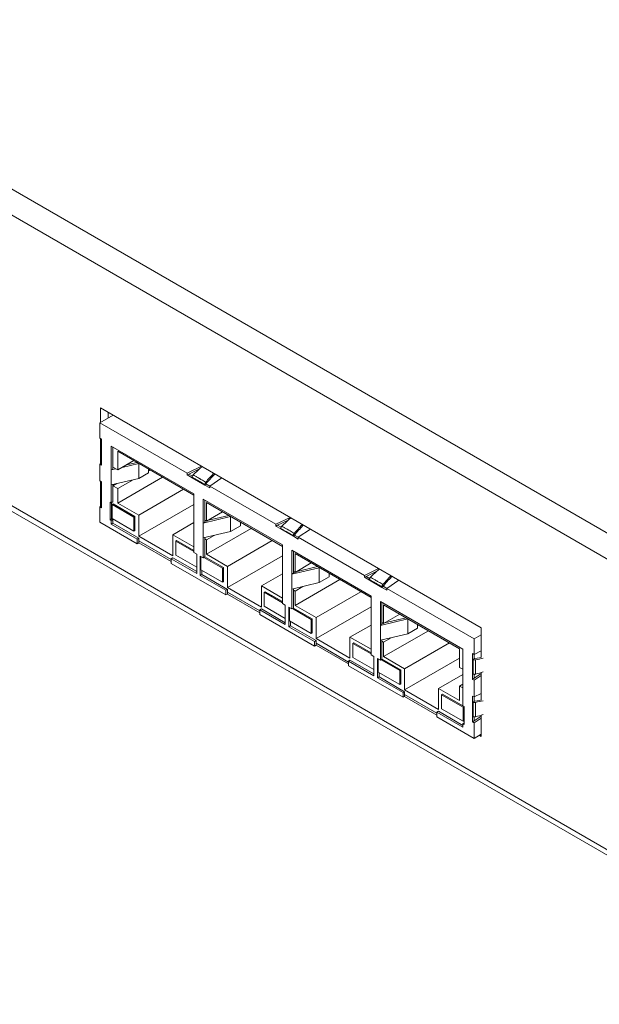
# Model space of a CAD drawing. Units: inches. Extents: x -12.5 to 57.2, y 0.1 to 23.7.
# Drawn here: x 45.3 to 47.8, y 13.3 to 17.6 of the extents above; entities that cross this region are included whole.
import ezdxf

# ---------------------------------------------------------------- set-up
doc = ezdxf.new("R2010")
doc.units = ezdxf.units.IN
doc.header["$MEASUREMENT"] = 0
doc.layers.add('ISO', color=70, linetype='Continuous')

# ---------------------------------------------------------------- blocks, each defined once
blk = doc.blocks.new('A$C3A763245')
at = {"color": 0, "linetype": 'Continuous', "lineweight": 0, "extrusion": (1.66533e-16, 0.816497, 0.57735)}
for p, q in [((-1.8923, 2.5137), (-13.8714, 9.4298)), ((-13.9704, 9.3727), (-1.9434, 2.4289)), ((-1.9434, 1.1584), (-13.9704, 8.1022)), ((-13.9414, 8.0618), (-1.9434, 1.1347)), ((-7.5262, 4.9683), (-7.4689, 5.0013)), ((-5.859, 4.0718), (-7.5242, 5.0333)), ((-7.5242, 5.0333), (-7.5242, 4.9694)), ((-7.4902, 4.989), (-7.4902, 5.0137)), ((-7.5262, 4.9005), (-7.5262, 4.9683)), ((-7.1447, 4.748), (-7.5262, 4.9683)), ((-7.5262, 4.9005), (-7.5191, 4.8964)), ((-7.5244, 4.8134), (-7.5244, 4.8768)), ((-7.5242, 4.8993), (-7.5242, 4.8778)), ((-7.5214, 4.8729), (-7.5191, 4.8715)), ((-7.5191, 4.8964), (-7.5191, 4.8715)), ((-7.5191, 4.8715), (-7.5191, 4.8078)), ((-7.4767, 4.8662), (-7.116, 4.658)), ((-7.4767, 4.7617), (-7.4767, 4.8662)), ((-7.4696, 4.7658), (-7.4696, 4.8621)), ((-7.4484, 4.8433), (-7.116, 4.6515)), ((-7.4484, 4.7617), (-7.4484, 4.8433)), ((-7.5262, 4.787), (-7.5191, 4.7918)), ((-7.5262, 4.7143), (-7.5262, 4.787)), ((-7.5191, 4.7829), (-7.5262, 4.787)), ((-7.5242, 4.8123), (-7.5242, 4.7883)), ((-7.5191, 4.8078), (-7.5214, 4.8092)), ((-7.5191, 4.8078), (-7.5191, 4.7829)), ((-7.4484, 4.7617), (-7.3777, 4.8025)), ((-7.4288, 4.773), (-7.3569, 4.79)), ((-7.4105, 4.7836), (-7.3639, 4.7946)), ((-7.3569, 4.79), (-7.3565, 4.7903)), ((-7.3569, 4.79), (-7.3569, 4.7247)), ((-7.1447, 4.748), (-7.0825, 4.7783)), ((-7.4767, 4.7617), (-7.4566, 4.7664)), ((-7.4767, 4.7617), (-7.4696, 4.7658)), ((-7.4767, 4.6964), (-7.4767, 4.7617)), ((-7.4696, 4.7739), (-7.4484, 4.7617)), ((-7.4696, 4.7658), (-7.4696, 4.7739)), ((-7.3569, 4.7247), (-7.314, 4.7494)), ((-7.314, 4.7658), (-7.314, 4.7494)), ((-7.307, 4.7617), (-7.314, 4.7576)), ((-7.1447, 4.7398), (-7.1447, 4.748)), ((-7.137, 4.7436), (-7.1447, 4.7398)), ((-7.1231, 4.7274), (-7.1447, 4.7398)), ((-7.0906, 4.7662), (-7.137, 4.7436)), ((-7.137, 4.7436), (-7.122, 4.7349)), ((-7.137, 4.7436), (-7.122, 4.7349)), ((-7.5262, 4.7143), (-7.5191, 4.7102)), ((-7.5242, 4.7132), (-7.5242, 4.6916)), ((-7.5191, 4.7102), (-7.5191, 4.6853)), ((-7.4767, 4.6964), (-7.3569, 4.7247)), ((-7.4767, 4.618), (-7.4767, 4.6964)), ((-7.4696, 4.6923), (-7.4527, 4.702)), ((-7.4696, 4.6923), (-7.4696, 4.698)), ((-7.4696, 4.6221), (-7.4696, 4.698)), ((-7.4484, 4.68), (-7.4696, 4.6923)), ((-7.4484, 4.6172), (-7.2525, 4.7302)), ((-7.3809, 4.719), (-7.4484, 4.68)), ((-7.1231, 4.7274), (-7.1231, 4.7301)), ((-7.068, 4.6955), (-7.1231, 4.7274)), ((-7.068, 4.6983), (-7.068, 4.6955)), ((-7.0464, 4.6831), (-7.068, 4.6955)), ((-7.0632, 4.701), (-7.0464, 4.6913)), ((-7.0632, 4.701), (-7.0464, 4.6913)), ((-6.9938, 4.7271), (-7.0464, 4.6913)), ((-6.7572, 4.5243), (-7.0464, 4.6913)), ((-7.0464, 4.6913), (-7.0464, 4.6831)), ((-7.5244, 4.6272), (-7.5244, 4.6906)), ((-7.5214, 4.6867), (-7.5191, 4.6853)), ((-7.5191, 4.6853), (-7.5191, 4.6217)), ((-7.4484, 4.6172), (-7.4484, 4.68)), ((-7.1606, 4.6772), (-7.3565, 4.5641)), ((-7.116, 4.4016), (-7.116, 4.658)), ((-7.5262, 4.6008), (-7.5191, 4.6056)), ((-7.5242, 4.6261), (-7.5242, 4.6022)), ((-7.5191, 4.6217), (-7.5214, 4.623)), ((-7.5191, 4.6217), (-7.5191, 4.5968)), ((-7.4823, 4.6212), (-7.4767, 4.618)), ((-7.4823, 4.5437), (-7.4823, 4.6212)), ((-7.4696, 4.6221), (-7.4767, 4.618)), ((-7.4752, 4.5478), (-7.4752, 4.6188)), ((-7.4723, 4.6107), (-7.4682, 4.6131)), ((-7.4723, 4.6107), (-7.4723, 4.5495)), ((-7.3775, 4.556), (-7.4723, 4.6107)), ((-7.4682, 4.6131), (-7.3734, 4.5584)), ((-7.3565, 4.5641), (-7.4484, 4.6172)), ((-7.116, 4.6106), (-7.3565, 4.4718)), ((-7.075, 4.6343), (-6.7285, 4.4343)), ((-7.075, 4.6343), (-7.075, 4.3779)), ((-7.068, 4.5339), (-7.068, 4.6302)), ((-7.0609, 4.6196), (-6.7285, 4.4277)), ((-7.0609, 4.538), (-7.0609, 4.6196)), ((-7.5262, 4.5331), (-7.5262, 4.6008)), ((-7.5191, 4.5968), (-7.5262, 4.6008)), ((-7.3565, 4.4718), (-7.3565, 4.5641)), ((-7.0609, 4.538), (-6.9902, 4.5788)), ((-7.0568, 4.5403), (-6.9623, 4.5627)), ((-7.3635, 4.4392), (-7.5262, 4.5331)), ((-7.4752, 4.5478), (-7.4823, 4.5437)), ((-7.4767, 4.5404), (-7.4823, 4.5437)), ((-7.4696, 4.5445), (-7.4767, 4.5404)), ((-7.4767, 4.5249), (-7.4767, 4.5404)), ((-7.4696, 4.529), (-7.4767, 4.5249)), ((-7.4767, 4.5249), (-7.3635, 4.4596)), ((-7.4696, 4.5445), (-7.4752, 4.5478)), ((-7.4723, 4.5495), (-7.3775, 4.4948)), ((-7.4696, 4.529), (-7.4696, 4.5445)), ((-7.3565, 4.4637), (-7.4696, 4.529)), ((-7.3775, 4.556), (-7.3734, 4.5584)), ((-7.3775, 4.4948), (-7.3775, 4.556)), ((-7.3734, 4.5584), (-7.3734, 4.4971)), ((-7.116, 4.5314), (-7.208, 4.4784)), ((-7.0749, 4.5299), (-7.068, 4.5339)), ((-7.0748, 4.5298), (-7.0749, 4.5299)), ((-7.0749, 4.4646), (-7.0749, 4.5299)), ((-7.0748, 4.5298), (-6.9551, 4.5581)), ((-7.0748, 4.4645), (-7.0748, 4.5298)), ((-7.068, 4.542), (-7.0609, 4.538)), ((-7.068, 4.5377), (-7.0626, 4.539)), ((-6.9551, 4.5581), (-6.9547, 4.5583)), ((-6.9551, 4.5581), (-6.9551, 4.4928)), ((-6.9122, 4.5338), (-6.9122, 4.5176)), ((-6.7572, 4.5243), (-6.6951, 4.5546)), ((-6.7572, 4.5161), (-6.7572, 4.5243)), ((-6.7495, 4.5199), (-6.7572, 4.5161)), ((-6.7031, 4.5424), (-6.7495, 4.5199)), ((-6.7495, 4.5199), (-6.7345, 4.5112)), ((-6.7495, 4.5199), (-6.7345, 4.5112)), ((-7.3775, 4.4948), (-7.3734, 4.4971)), ((-7.116, 4.4253), (-7.208, 4.4784)), ((-7.208, 4.4784), (-7.208, 4.3861)), ((-7.0748, 4.4645), (-6.9551, 4.4928)), ((-7.0609, 4.3934), (-6.865, 4.5065)), ((-7.0272, 4.4758), (-7.0609, 4.4563)), ((-6.9551, 4.4928), (-6.9122, 4.5176)), ((-6.7356, 4.5037), (-6.7572, 4.5161)), ((-6.7356, 4.5037), (-6.7356, 4.5064)), ((-6.6805, 4.4718), (-6.7356, 4.5037)), ((-6.6757, 4.4773), (-6.6589, 4.4675)), ((-6.6757, 4.4773), (-6.6589, 4.4675)), ((-6.6063, 4.5033), (-6.6589, 4.4675)), ((-7.3635, 4.4596), (-7.3565, 4.4637)), ((-7.3635, 4.4392), (-7.3635, 4.4596)), ((-7.3565, 4.4432), (-7.3635, 4.4392)), ((-7.208, 4.3861), (-7.3565, 4.4718)), ((-7.3565, 4.4637), (-7.3565, 4.4514)), ((-7.215, 4.3698), (-7.3565, 4.4514)), ((-7.215, 4.3698), (-7.3565, 4.4514)), ((-7.3565, 4.4432), (-7.3565, 4.4514)), ((-7.215, 4.3616), (-7.3565, 4.4432)), ((-7.1951, 4.4507), (-7.191, 4.453)), ((-7.1951, 4.4507), (-7.1951, 4.3894)), ((-7.116, 4.405), (-7.1951, 4.4507)), ((-7.191, 4.453), (-7.116, 4.4098)), ((-7.0749, 4.4646), (-7.0748, 4.4645)), ((-7.068, 4.382), (-7.068, 4.4661)), ((-7.0609, 4.4563), (-7.068, 4.4604)), ((-7.0609, 4.3934), (-7.0609, 4.4563)), ((-6.7731, 4.4535), (-6.969, 4.3404)), ((-6.7285, 4.1779), (-6.7285, 4.4343)), ((-6.6805, 4.4745), (-6.6805, 4.4718)), ((-6.6589, 4.4594), (-6.6805, 4.4718)), ((-6.6589, 4.4675), (-6.6589, 4.4594)), ((-6.3697, 4.3006), (-6.6589, 4.4675)), ((-7.1033, 4.3943), (-7.116, 4.4016)), ((-7.1033, 4.3093), (-7.1033, 4.3943)), ((-6.969, 4.3404), (-7.0609, 4.3934)), ((-6.6875, 4.4106), (-6.341, 4.2105)), ((-6.6875, 4.4106), (-6.6875, 4.1542)), ((-6.6805, 4.3102), (-6.6805, 4.4065)), ((-6.6734, 4.3959), (-6.341, 4.204)), ((-6.6734, 4.3142), (-6.6734, 4.3959)), ((-7.208, 4.3779), (-7.215, 4.3738)), ((-7.215, 4.3738), (-7.215, 4.3534)), ((-7.215, 4.3738), (-7.1033, 4.3093)), ((-6.976, 4.2154), (-7.215, 4.3534)), ((-7.1033, 4.3175), (-7.208, 4.3779)), ((-7.1951, 4.3894), (-7.1033, 4.3364)), ((-7.075, 4.3779), (-7.0878, 4.3853)), ((-7.0878, 4.3853), (-7.0878, 4.3004)), ((-7.0848, 4.3836), (-7.0848, 4.3257)), ((-7.075, 4.3779), (-7.068, 4.382)), ((-6.99, 4.3323), (-7.0721, 4.3796)), ((-7.068, 4.382), (-6.9859, 4.3347)), ((-6.7285, 4.3869), (-6.969, 4.2481)), ((-6.6734, 4.3142), (-6.6027, 4.3551)), ((-7.0807, 4.3044), (-7.0878, 4.3004)), ((-7.0848, 4.3257), (-6.99, 4.271)), ((-7.0807, 4.3044), (-7.0807, 4.3234)), ((-6.969, 4.2399), (-7.0807, 4.3044)), ((-6.99, 4.3323), (-6.9859, 4.3347)), ((-6.99, 4.271), (-6.99, 4.3323)), ((-6.9859, 4.3347), (-6.9859, 4.2734)), ((-6.969, 4.2481), (-6.969, 4.3404)), ((-6.7285, 4.3077), (-6.8205, 4.2546)), ((-6.6874, 4.3061), (-6.5676, 4.3344)), ((-6.6874, 4.3062), (-6.6805, 4.3102)), ((-6.6874, 4.3061), (-6.6874, 4.3062)), ((-6.6874, 4.2408), (-6.6874, 4.3062)), ((-6.6874, 4.2408), (-6.6874, 4.3061)), ((-6.6805, 4.3183), (-6.6734, 4.3142)), ((-6.6805, 4.314), (-6.6751, 4.3152)), ((-6.6693, 4.3166), (-6.5748, 4.339)), ((-6.5676, 4.3344), (-6.5673, 4.3346)), ((-6.5676, 4.3344), (-6.5676, 4.2691)), ((-6.5247, 4.3101), (-6.5247, 4.2939)), ((-6.3697, 4.3006), (-6.3076, 4.3308)), ((-6.3156, 4.3187), (-6.362, 4.2961)), ((-7.0878, 4.3004), (-6.976, 4.2359)), ((-6.99, 4.271), (-6.9859, 4.2734)), ((-6.6874, 4.2408), (-6.5676, 4.2691)), ((-6.6734, 4.1697), (-6.4775, 4.2828)), ((-6.5676, 4.2691), (-6.5247, 4.2939)), ((-6.3697, 4.2924), (-6.3697, 4.3006)), ((-6.362, 4.2961), (-6.3697, 4.2924)), ((-6.3481, 4.2799), (-6.3697, 4.2924)), ((-6.362, 4.2961), (-6.347, 4.2875)), ((-6.362, 4.2961), (-6.347, 4.2875)), ((-6.3481, 4.2799), (-6.3481, 4.2827)), ((-6.293, 4.2481), (-6.3481, 4.2799)), ((-6.2189, 4.2796), (-6.2714, 4.2438)), ((-6.976, 4.2359), (-6.969, 4.2399)), ((-6.976, 4.2154), (-6.976, 4.2359)), ((-6.969, 4.2195), (-6.976, 4.2154)), ((-6.8205, 4.1624), (-6.969, 4.2481)), ((-6.969, 4.2399), (-6.969, 4.2277)), ((-6.8275, 4.146), (-6.969, 4.2277)), ((-6.8275, 4.146), (-6.969, 4.2277)), ((-6.969, 4.2195), (-6.969, 4.2277)), ((-6.8275, 4.1379), (-6.969, 4.2195)), ((-6.7285, 4.2016), (-6.8205, 4.2546)), ((-6.8205, 4.2546), (-6.8205, 4.1624)), ((-6.8076, 4.227), (-6.8035, 4.2293)), ((-6.8076, 4.227), (-6.8076, 4.1657)), ((-6.7285, 4.1813), (-6.8076, 4.227)), ((-6.8035, 4.2293), (-6.7285, 4.1861)), ((-6.6874, 4.2408), (-6.6874, 4.2408)), ((-6.6805, 4.1583), (-6.6805, 4.2424)), ((-6.6734, 4.2326), (-6.6805, 4.2367)), ((-6.6397, 4.2521), (-6.6734, 4.2326)), ((-6.6734, 4.1697), (-6.6734, 4.2326)), ((-6.3856, 4.2297), (-6.5815, 4.1167)), ((-6.293, 4.2508), (-6.293, 4.2481)), ((-6.2714, 4.2357), (-6.293, 4.2481)), ((-6.2883, 4.2535), (-6.2714, 4.2438)), ((-6.2883, 4.2535), (-6.2714, 4.2438)), ((-6.2714, 4.2438), (-6.2714, 4.2357)), ((-5.8899, 4.0236), (-6.2714, 4.2438)), ((-6.7158, 4.1705), (-6.7285, 4.1779)), ((-6.341, 3.9542), (-6.341, 4.2105)), ((-6.3, 4.1869), (-5.9394, 3.9787)), ((-6.3, 4.1869), (-6.3, 3.9305)), ((-6.293, 4.0864), (-6.293, 4.1828)), ((-6.8205, 4.1542), (-6.8275, 4.1501)), ((-6.8275, 4.1501), (-6.8275, 4.1297)), ((-6.8275, 4.1501), (-6.7158, 4.0856)), ((-6.7158, 4.0938), (-6.8205, 4.1542)), ((-6.8076, 4.1657), (-6.7158, 4.1127)), ((-6.7158, 4.0856), (-6.7158, 4.1705)), ((-6.6875, 4.1542), (-6.7003, 4.1616)), ((-6.7003, 4.1616), (-6.7003, 4.0766)), ((-6.6973, 4.1599), (-6.6973, 4.102)), ((-6.6875, 4.1542), (-6.6805, 4.1583)), ((-6.6026, 4.1086), (-6.6846, 4.1559)), ((-6.6805, 4.1583), (-6.5984, 4.1109)), ((-6.5815, 4.1167), (-6.6734, 4.1697)), ((-6.341, 4.1632), (-6.5815, 4.0244)), ((-6.2859, 4.1722), (-5.9536, 3.9803)), ((-6.2859, 4.0905), (-6.2859, 4.1722)), ((-6.5885, 3.9917), (-6.8275, 4.1297)), ((-6.6973, 4.102), (-6.6026, 4.0473)), ((-6.6932, 4.0807), (-6.6932, 4.0997)), ((-6.6026, 4.1086), (-6.5984, 4.1109)), ((-6.6026, 4.0473), (-6.6026, 4.1086)), ((-6.5984, 4.1109), (-6.5984, 4.0497)), ((-6.5815, 4.0244), (-6.5815, 4.1167)), ((-6.2999, 4.0824), (-6.1801, 4.1107)), ((-6.293, 4.0946), (-6.2859, 4.0905)), ((-6.293, 4.0902), (-6.2876, 4.0915)), ((-6.2859, 4.0905), (-6.2152, 4.1313)), ((-6.2818, 4.0929), (-6.1873, 4.1152)), ((-6.1801, 4.1107), (-6.1798, 4.1109)), ((-6.1801, 4.1107), (-6.1801, 4.0454)), ((-6.6932, 4.0807), (-6.7003, 4.0766)), ((-6.7003, 4.0766), (-6.5885, 4.0121)), ((-6.5815, 4.0162), (-6.6932, 4.0807)), ((-6.6026, 4.0473), (-6.5984, 4.0497)), ((-6.341, 4.084), (-6.433, 4.0309)), ((-6.2999, 4.0824), (-6.293, 4.0864)), ((-6.2999, 4.0824), (-6.2999, 4.0824)), ((-6.2999, 4.0171), (-6.2999, 4.0824)), ((-6.2999, 4.0171), (-6.2999, 4.0824)), ((-6.2999, 4.0171), (-6.1801, 4.0454)), ((-6.2859, 3.946), (-6.09, 4.0591)), ((-6.1801, 4.0454), (-6.1372, 4.0701)), ((-6.1372, 4.0863), (-6.1372, 4.0701)), ((-5.859, 3.9426), (-5.859, 4.0718)), ((-6.5885, 4.0121), (-6.5815, 4.0162)), ((-6.5885, 3.9917), (-6.5885, 4.0121)), ((-6.433, 3.9387), (-6.5815, 4.0244)), ((-6.5815, 4.0162), (-6.5815, 4.004)), ((-6.44, 3.9223), (-6.5815, 4.004)), ((-6.44, 3.9223), (-6.5815, 4.004)), ((-6.5815, 3.9958), (-6.5815, 4.004)), ((-6.341, 3.9778), (-6.433, 4.0309)), ((-6.433, 4.0309), (-6.433, 3.9387)), ((-6.4201, 4.0032), (-6.416, 4.0056)), ((-6.4201, 4.0032), (-6.4201, 3.942)), ((-6.341, 3.9576), (-6.4201, 4.0032)), ((-6.416, 4.0056), (-6.341, 3.9623)), ((-6.2999, 4.0171), (-6.2999, 4.0171)), ((-6.293, 3.9346), (-6.293, 4.0187)), ((-6.2859, 4.0089), (-6.293, 4.013)), ((-6.2522, 4.0283), (-6.2859, 4.0089)), ((-6.2859, 3.946), (-6.2859, 4.0089)), ((-5.9981, 4.006), (-6.194, 3.8929)), ((-5.8899, 4.0236), (-5.859, 4.0414)), ((-5.8899, 3.9558), (-5.8899, 4.0236)), ((-6.5815, 3.9958), (-6.5885, 3.9917)), ((-6.44, 3.9142), (-6.5815, 3.9958)), ((-5.9536, 3.9803), (-5.9536, 3.8986)), ((-5.9394, 3.8742), (-5.9394, 3.9787)), ((-5.897, 3.9599), (-5.8899, 3.9558)), ((-5.897, 3.935), (-5.897, 3.9599)), ((-5.8899, 3.9558), (-5.859, 3.9706)), ((-6.433, 3.9305), (-6.44, 3.9264)), ((-6.44, 3.9264), (-6.44, 3.906)), ((-6.44, 3.9264), (-6.3283, 3.8619)), ((-6.3283, 3.8701), (-6.433, 3.9305)), ((-6.4201, 3.942), (-6.3283, 3.889)), ((-6.3283, 3.9468), (-6.341, 3.9542)), ((-6.3283, 3.8619), (-6.3283, 3.9468)), ((-6.3, 3.9305), (-6.3128, 3.9378)), ((-6.3128, 3.9378), (-6.3128, 3.8529)), ((-6.3098, 3.9361), (-6.3098, 3.8783)), ((-6.3, 3.9305), (-6.293, 3.9346)), ((-6.2151, 3.8848), (-6.2971, 3.9322)), ((-6.293, 3.9346), (-6.2109, 3.8872)), ((-6.194, 3.8929), (-6.2859, 3.946)), ((-5.9536, 3.9395), (-6.194, 3.8007)), ((-5.8946, 3.9336), (-5.897, 3.935)), ((-5.897, 3.935), (-5.897, 3.8713)), ((-5.8899, 3.9558), (-5.8899, 3.9363)), ((-5.8899, 3.9558), (-5.8899, 3.9363)), ((-6.201, 3.768), (-6.44, 3.906)), ((-6.3098, 3.8783), (-6.2151, 3.8236)), ((-6.3057, 3.857), (-6.3057, 3.8759)), ((-6.2151, 3.8848), (-6.2109, 3.8872)), ((-6.2151, 3.8236), (-6.2151, 3.8848)), ((-6.2109, 3.8872), (-6.2109, 3.826)), ((-6.194, 3.8007), (-6.194, 3.8929)), ((-5.9536, 3.8986), (-5.9394, 3.8905)), ((-5.9394, 3.8088), (-5.9394, 3.8742)), ((-5.859, 3.7564), (-5.859, 3.8763)), ((-6.3057, 3.857), (-6.3128, 3.8529)), ((-6.3128, 3.8529), (-6.201, 3.7884)), ((-6.194, 3.7925), (-6.3057, 3.857)), ((-5.9394, 3.8684), (-6.0455, 3.8072)), ((-5.897, 3.8713), (-5.8946, 3.8699)), ((-5.897, 3.8464), (-5.897, 3.8713)), ((-5.897, 3.8464), (-5.8899, 3.8512)), ((-5.8899, 3.8423), (-5.897, 3.8464)), ((-5.8899, 3.8512), (-5.859, 3.8721)), ((-5.8899, 3.8685), (-5.8899, 3.8512)), ((-5.8899, 3.8685), (-5.8899, 3.8512)), ((-5.859, 3.8632), (-5.8899, 3.8423)), ((-5.8899, 3.7696), (-5.8899, 3.8423)), ((-6.2151, 3.8236), (-6.2109, 3.826)), ((-6.201, 3.7884), (-6.194, 3.7925)), ((-6.201, 3.768), (-6.201, 3.7884)), ((-6.0455, 3.7149), (-6.194, 3.8007)), ((-6.194, 3.7925), (-6.194, 3.7803)), ((-5.9536, 3.7541), (-6.0455, 3.8072)), ((-6.0455, 3.8072), (-6.0455, 3.7149)), ((-5.9536, 3.817), (-5.9394, 3.8252)), ((-5.9394, 3.8088), (-5.9536, 3.817)), ((-5.9536, 3.817), (-5.9536, 3.7541)), ((-5.9394, 3.7304), (-5.9394, 3.8088)), ((-6.194, 3.7721), (-6.201, 3.768)), ((-6.0525, 3.6986), (-6.194, 3.7803)), ((-6.0525, 3.6986), (-6.194, 3.7803)), ((-6.194, 3.7721), (-6.194, 3.7803)), ((-6.0525, 3.6904), (-6.194, 3.7721)), ((-6.0326, 3.7795), (-6.0285, 3.7819)), ((-6.0326, 3.7795), (-6.0326, 3.7183)), ((-5.9379, 3.7248), (-6.0326, 3.7795)), ((-6.0285, 3.7819), (-5.9394, 3.7304)), ((-5.897, 3.7737), (-5.8899, 3.7696)), ((-5.897, 3.7488), (-5.897, 3.7737)), ((-5.8946, 3.7475), (-5.897, 3.7488)), ((-5.897, 3.7488), (-5.897, 3.6851)), ((-5.8899, 3.7696), (-5.859, 3.7845)), ((-5.8899, 3.7696), (-5.8899, 3.7502)), ((-5.8899, 3.7696), (-5.8899, 3.7502)), ((-6.0455, 3.7068), (-6.0525, 3.7027)), ((-6.0525, 3.7027), (-6.0525, 3.6823)), ((-6.0525, 3.7027), (-5.9394, 3.6374)), ((-5.9394, 3.6455), (-6.0455, 3.7068)), ((-6.0326, 3.7183), (-5.9379, 3.6636)), ((-5.9338, 3.7272), (-5.9394, 3.7304)), ((-5.9379, 3.7248), (-5.9338, 3.7272)), ((-5.9379, 3.6636), (-5.9379, 3.7248)), ((-5.9338, 3.6496), (-5.9338, 3.7272)), ((-5.8899, 3.5884), (-6.0525, 3.6823)), ((-5.9379, 3.6636), (-5.9338, 3.6659)), ((-5.897, 3.6851), (-5.8946, 3.6838)), ((-5.897, 3.6602), (-5.897, 3.6851)), ((-5.897, 3.6602), (-5.8899, 3.665)), ((-5.8899, 3.6561), (-5.897, 3.6602)), ((-5.8899, 3.665), (-5.859, 3.6859)), ((-5.8899, 3.6823), (-5.8899, 3.665)), ((-5.8899, 3.6823), (-5.8899, 3.665)), ((-5.859, 3.6771), (-5.8899, 3.6561)), ((-5.859, 3.5966), (-5.859, 3.6901)), ((-5.9338, 3.6561), (-5.9394, 3.6529)), ((-5.9394, 3.6374), (-5.9394, 3.6529)), ((-5.9394, 3.6529), (-5.9338, 3.6496)), ((-5.8899, 3.5884), (-5.8899, 3.6561)), ((-5.859, 3.6063), (-5.8899, 3.5884)), ((-5.8673, 3.6014), (-5.859, 3.5966))]:
    blk.add_line(p, q, dxfattribs=at)
at = {"color": 0, "linetype": 'Continuous', "lineweight": 0}
for points, knots in [([(-7.5214, 4.8729), (-7.5224, 4.8734), (-7.5231, 4.874), (-7.5241, 4.8753), (-7.5244, 4.8761), (-7.5244, 4.8771), (-7.5243, 4.8775), (-7.524, 4.8782), (-7.5239, 4.8785), (-7.5236, 4.8789)], [0, 0, 0, 0, 0.00390045, 0.00390045, 0.00780425, 0.00780425, 0.00981669, 0.00981669, 0.01182971, 0.01182971, 0.01182971, 0.01182971]), ([(-7.5214, 4.8092), (-7.5214, 4.8093), (-7.5214, 4.8094), (-7.5214, 4.8131), (-7.5214, 4.8168), (-7.5214, 4.8247), (-7.5214, 4.8289), (-7.5214, 4.8358), (-7.5214, 4.8384), (-7.5214, 4.8423), (-7.5214, 4.8436), (-7.5214, 4.8471), (-7.5214, 4.8492), (-7.5214, 4.8546), (-7.5214, 4.858), (-7.5214, 4.8651), (-7.5214, 4.8688), (-7.5214, 4.8727), (-7.5214, 4.8728), (-7.5214, 4.8729)], [-0.00035466, -0.00035466, -0.00035466, -0.00035466, 0, 0, 0.01352587, 0.01352587, 0.02898401, 0.02898401, 0.03864534, 0.03864534, 0.04347601, 0.04347601, 0.05120508, 0.05120508, 0.06357158, 0.06357158, 0.07729068, 0.07729068, 0.07764534, 0.07764534, 0.07764534, 0.07764534]), ([(-7.5244, 4.8134), (-7.5244, 4.8126), (-7.5241, 4.8118), (-7.5234, 4.8107), (-7.5231, 4.8104), (-7.5223, 4.8097), (-7.5219, 4.8094), (-7.5214, 4.8092)], [0.003957941, 0.003957941, 0.003957941, 0.003957941, 0.00782425, 0.00782425, 0.009827409, 0.009827409, 0.011830323, 0.011830323, 0.011830323, 0.011830323]), ([(-7.1185, 4.74), (-7.1194, 4.7392), (-7.1202, 4.7381), (-7.1216, 4.7359), (-7.1221, 4.7348), (-7.1227, 4.733), (-7.1229, 4.7324), (-7.1231, 4.7312), (-7.1231, 4.7306), (-7.1231, 4.7301)], [0, 0, 0, 0, 0.00391546, 0.00391546, 0.00782425, 0.00782425, 0.00982741, 0.00982741, 0.01183032, 0.01183032, 0.01183032, 0.01183032]), ([(-7.1185, 4.74), (-7.1062, 4.7519), (-7.0938, 4.7637), (-7.0813, 4.7743), (-7.0805, 4.775), (-7.0798, 4.7756), (-7.079, 4.7762)], [0.0228813, 0.0228813, 0.0228813, 0.0228813, 0.2056482, 0.2056482, 0.2056482, 0.2166329, 0.2166329, 0.2166329, 0.2166329]), ([(-7.1185, 4.74), (-7.1153, 4.7382), (-7.1121, 4.7363), (-7.1053, 4.7324), (-7.1016, 4.7303), (-7.0957, 4.7269), (-7.0934, 4.7256), (-7.09, 4.7236), (-7.0889, 4.7229), (-7.0859, 4.7212), (-7.0841, 4.7202), (-7.0794, 4.7174), (-7.0764, 4.7158), (-7.0703, 4.7122), (-7.0671, 4.7103), (-7.0638, 4.7085)], [0, 0, 0, 0, 0.01352587, 0.01352587, 0.02898401, 0.02898401, 0.03864534, 0.03864534, 0.04347601, 0.04347601, 0.05120508, 0.05120508, 0.06357158, 0.06357158, 0.07729068, 0.07729068, 0.07729068, 0.07729068]), ([(-7.068, 4.6955), (-7.0556, 4.7098), (-7.0433, 4.724), (-7.0312, 4.7366), (-7.0287, 4.7392), (-7.0262, 4.7418), (-7.0237, 4.7443)], [0, 0, 0, 0, 0.2056482, 0.2056482, 0.2056482, 0.2483137, 0.2483137, 0.2483137, 0.2483137]), ([(-7.0638, 4.7085), (-7.0528, 4.7211), (-7.0418, 4.7337), (-7.0306, 4.7451), (-7.03, 4.7458), (-7.0293, 4.7465), (-7.0286, 4.7471)], [0.0228813, 0.0228813, 0.0228813, 0.0228813, 0.2056482, 0.2056482, 0.2056482, 0.2166329, 0.2166329, 0.2166329, 0.2166329]), ([(-7.5214, 4.6867), (-7.5224, 4.6872), (-7.5231, 4.6878), (-7.5241, 4.6892), (-7.5244, 4.6899), (-7.5244, 4.691), (-7.5243, 4.6913), (-7.524, 4.692), (-7.5239, 4.6924), (-7.5236, 4.6927)], [0, 0, 0, 0, 0.00390045, 0.00390045, 0.00780425, 0.00780425, 0.00981669, 0.00981669, 0.01182971, 0.01182971, 0.01182971, 0.01182971]), ([(-7.1231, 4.7301), (-7.123, 4.73), (-7.1229, 4.73), (-7.1197, 4.7281), (-7.1165, 4.7263), (-7.1096, 4.7223), (-7.106, 4.7202), (-7.1001, 4.7168), (-7.0978, 4.7155), (-7.0944, 4.7135), (-7.0933, 4.7129), (-7.0903, 4.7112), (-7.0885, 4.7101), (-7.0837, 4.7074), (-7.0808, 4.7057), (-7.0747, 4.7021), (-7.0714, 4.7003), (-7.0681, 4.6983), (-7.068, 4.6983), (-7.068, 4.6983)], [-0.00035466, -0.00035466, -0.00035466, -0.00035466, 0, 0, 0.01352587, 0.01352587, 0.02898401, 0.02898401, 0.03864534, 0.03864534, 0.04347601, 0.04347601, 0.05120508, 0.05120508, 0.06357158, 0.06357158, 0.07729068, 0.07729068, 0.07764534, 0.07764534, 0.07764534, 0.07764534]), ([(-7.068, 4.6983), (-7.068, 4.6993), (-7.0678, 4.7005), (-7.0671, 4.7029), (-7.0666, 4.7041), (-7.0657, 4.7058), (-7.0654, 4.7064), (-7.0646, 4.7075), (-7.0642, 4.708), (-7.0638, 4.7085)], [0, 0, 0, 0, 0.00390045, 0.00390045, 0.00780425, 0.00780425, 0.00981669, 0.00981669, 0.01182971, 0.01182971, 0.01182971, 0.01182971]), ([(-7.5214, 4.623), (-7.5214, 4.6231), (-7.5214, 4.6232), (-7.5214, 4.627), (-7.5214, 4.6307), (-7.5214, 4.6385), (-7.5214, 4.6428), (-7.5214, 4.6496), (-7.5214, 4.6522), (-7.5214, 4.6562), (-7.5214, 4.6575), (-7.5214, 4.6609), (-7.5214, 4.663), (-7.5214, 4.6685), (-7.5214, 4.6718), (-7.5214, 4.6789), (-7.5214, 4.6827), (-7.5214, 4.6865), (-7.5214, 4.6866), (-7.5214, 4.6867)], [-0.00035466, -0.00035466, -0.00035466, -0.00035466, 0, 0, 0.01352587, 0.01352587, 0.02898401, 0.02898401, 0.03864534, 0.03864534, 0.04347601, 0.04347601, 0.05120508, 0.05120508, 0.06357158, 0.06357158, 0.07729068, 0.07729068, 0.07764534, 0.07764534, 0.07764534, 0.07764534]), ([(-7.5244, 4.6272), (-7.5244, 4.6264), (-7.5241, 4.6257), (-7.5234, 4.6246), (-7.5231, 4.6242), (-7.5223, 4.6236), (-7.5219, 4.6233), (-7.5214, 4.623)], [0.003957941, 0.003957941, 0.003957941, 0.003957941, 0.00782425, 0.00782425, 0.009827409, 0.009827409, 0.011830323, 0.011830323, 0.011830323, 0.011830323]), ([(-6.731, 4.5163), (-6.7187, 4.5282), (-6.7063, 4.54), (-6.6938, 4.5506), (-6.693, 4.5513), (-6.6923, 4.5519), (-6.6915, 4.5525)], [0.0228813, 0.0228813, 0.0228813, 0.0228813, 0.2056482, 0.2056482, 0.2056482, 0.2166329, 0.2166329, 0.2166329, 0.2166329]), ([(-6.6805, 4.4718), (-6.6681, 4.4861), (-6.6558, 4.5003), (-6.6437, 4.5129), (-6.6412, 4.5155), (-6.6387, 4.5181), (-6.6362, 4.5206)], [0, 0, 0, 0, 0.2056482, 0.2056482, 0.2056482, 0.2483137, 0.2483137, 0.2483137, 0.2483137]), ([(-6.6763, 4.4848), (-6.6653, 4.4974), (-6.6543, 4.51), (-6.6431, 4.5214), (-6.6425, 4.5221), (-6.6418, 4.5227), (-6.6411, 4.5234)], [0.0228813, 0.0228813, 0.0228813, 0.0228813, 0.2056482, 0.2056482, 0.2056482, 0.2166329, 0.2166329, 0.2166329, 0.2166329]), ([(-6.731, 4.5163), (-6.7319, 4.5154), (-6.7327, 4.5144), (-6.7341, 4.5122), (-6.7346, 4.511), (-6.7352, 4.5093), (-6.7354, 4.5087), (-6.7356, 4.5075), (-6.7356, 4.5069), (-6.7356, 4.5064)], [0, 0, 0, 0, 0.00391546, 0.00391546, 0.00782425, 0.00782425, 0.00982741, 0.00982741, 0.01183032, 0.01183032, 0.01183032, 0.01183032]), ([(-6.7356, 4.5064), (-6.7355, 4.5063), (-6.7354, 4.5063), (-6.7322, 4.5044), (-6.729, 4.5026), (-6.7222, 4.4986), (-6.7185, 4.4965), (-6.7126, 4.4931), (-6.7103, 4.4918), (-6.7069, 4.4898), (-6.7058, 4.4891), (-6.7028, 4.4874), (-6.701, 4.4864), (-6.6962, 4.4836), (-6.6933, 4.482), (-6.6872, 4.4784), (-6.6839, 4.4765), (-6.6806, 4.4746), (-6.6805, 4.4746), (-6.6805, 4.4745)], [-0.00035466, -0.00035466, -0.00035466, -0.00035466, 0, 0, 0.01352587, 0.01352587, 0.02898401, 0.02898401, 0.03864534, 0.03864534, 0.04347601, 0.04347601, 0.05120508, 0.05120508, 0.06357158, 0.06357158, 0.07729068, 0.07729068, 0.07764534, 0.07764534, 0.07764534, 0.07764534]), ([(-6.731, 4.5163), (-6.7278, 4.5145), (-6.7246, 4.5126), (-6.7178, 4.5087), (-6.7141, 4.5066), (-6.7082, 4.5032), (-6.7059, 4.5018), (-6.7025, 4.4999), (-6.7014, 4.4992), (-6.6984, 4.4975), (-6.6966, 4.4965), (-6.6919, 4.4937), (-6.689, 4.492), (-6.6828, 4.4885), (-6.6796, 4.4866), (-6.6763, 4.4848)], [0, 0, 0, 0, 0.01352587, 0.01352587, 0.02898401, 0.02898401, 0.03864534, 0.03864534, 0.04347601, 0.04347601, 0.05120508, 0.05120508, 0.06357158, 0.06357158, 0.07729068, 0.07729068, 0.07729068, 0.07729068]), ([(-6.6805, 4.4745), (-6.6805, 4.4756), (-6.6803, 4.4768), (-6.6796, 4.4791), (-6.6792, 4.4804), (-6.6782, 4.4821), (-6.6779, 4.4827), (-6.6771, 4.4838), (-6.6767, 4.4843), (-6.6763, 4.4848)], [0, 0, 0, 0, 0.00390045, 0.00390045, 0.00780425, 0.00780425, 0.00981669, 0.00981669, 0.01182971, 0.01182971, 0.01182971, 0.01182971]), ([(-6.3435, 4.2926), (-6.3312, 4.3045), (-6.3188, 4.3163), (-6.3063, 4.3269), (-6.3055, 4.3275), (-6.3048, 4.3282), (-6.304, 4.3288)], [0.0228813, 0.0228813, 0.0228813, 0.0228813, 0.2056482, 0.2056482, 0.2056482, 0.2166329, 0.2166329, 0.2166329, 0.2166329]), ([(-6.3435, 4.2926), (-6.3444, 4.2917), (-6.3452, 4.2907), (-6.3466, 4.2885), (-6.3471, 4.2873), (-6.3477, 4.2855), (-6.3479, 4.2849), (-6.3481, 4.2838), (-6.3481, 4.2832), (-6.3481, 4.2827)], [0, 0, 0, 0, 0.00391546, 0.00391546, 0.00782425, 0.00782425, 0.00982741, 0.00982741, 0.01183032, 0.01183032, 0.01183032, 0.01183032]), ([(-6.3481, 4.2827), (-6.348, 4.2826), (-6.348, 4.2826), (-6.3447, 4.2807), (-6.3415, 4.2788), (-6.3347, 4.2749), (-6.331, 4.2728), (-6.3251, 4.2694), (-6.3228, 4.268), (-6.3194, 4.2661), (-6.3183, 4.2654), (-6.3153, 4.2637), (-6.3135, 4.2627), (-6.3087, 4.2599), (-6.3058, 4.2582), (-6.2997, 4.2547), (-6.2964, 4.2528), (-6.2931, 4.2509), (-6.293, 4.2509), (-6.293, 4.2508)], [-0.00035466, -0.00035466, -0.00035466, -0.00035466, 0, 0, 0.01352587, 0.01352587, 0.02898401, 0.02898401, 0.03864534, 0.03864534, 0.04347601, 0.04347601, 0.05120508, 0.05120508, 0.06357158, 0.06357158, 0.07729068, 0.07729068, 0.07764534, 0.07764534, 0.07764534, 0.07764534]), ([(-6.3435, 4.2926), (-6.3403, 4.2907), (-6.3371, 4.2889), (-6.3303, 4.285), (-6.3266, 4.2829), (-6.3207, 4.2794), (-6.3184, 4.2781), (-6.315, 4.2762), (-6.3139, 4.2755), (-6.3109, 4.2738), (-6.3091, 4.2727), (-6.3044, 4.27), (-6.3015, 4.2683), (-6.2953, 4.2648), (-6.2921, 4.2629), (-6.2888, 4.261)], [0, 0, 0, 0, 0.01352587, 0.01352587, 0.02898401, 0.02898401, 0.03864534, 0.03864534, 0.04347601, 0.04347601, 0.05120508, 0.05120508, 0.06357158, 0.06357158, 0.07729068, 0.07729068, 0.07729068, 0.07729068]), ([(-6.293, 4.2481), (-6.2806, 4.2624), (-6.2683, 4.2766), (-6.2562, 4.2892), (-6.2537, 4.2918), (-6.2512, 4.2943), (-6.2487, 4.2968)], [0, 0, 0, 0, 0.2056482, 0.2056482, 0.2056482, 0.2483137, 0.2483137, 0.2483137, 0.2483137]), ([(-6.293, 4.2508), (-6.293, 4.2519), (-6.2928, 4.253), (-6.2921, 4.2554), (-6.2917, 4.2566), (-6.2907, 4.2584), (-6.2904, 4.2589), (-6.2896, 4.26), (-6.2893, 4.2606), (-6.2888, 4.261)], [0, 0, 0, 0, 0.00390045, 0.00390045, 0.00780425, 0.00780425, 0.00981669, 0.00981669, 0.01182971, 0.01182971, 0.01182971, 0.01182971]), ([(-6.2888, 4.261), (-6.2779, 4.2737), (-6.2668, 4.2863), (-6.2556, 4.2977), (-6.255, 4.2983), (-6.2543, 4.299), (-6.2536, 4.2997)], [0.0228813, 0.0228813, 0.0228813, 0.0228813, 0.2056482, 0.2056482, 0.2056482, 0.2166329, 0.2166329, 0.2166329, 0.2166329]), ([(-5.8946, 3.8699), (-5.8946, 3.87), (-5.8946, 3.8701), (-5.8946, 3.8739), (-5.8946, 3.8776), (-5.8946, 3.8855), (-5.8946, 3.8897), (-5.8946, 3.8965), (-5.8946, 3.8992), (-5.8946, 3.9031), (-5.8946, 3.9044), (-5.8946, 3.9078), (-5.8946, 3.9099), (-5.8946, 3.9154), (-5.8946, 3.9188), (-5.8946, 3.9259), (-5.8946, 3.9296), (-5.8946, 3.9334), (-5.8946, 3.9335), (-5.8946, 3.9336)], [-0.00035466, -0.00035466, -0.00035466, -0.00035466, 0, 0, 0.01352587, 0.01352587, 0.02898401, 0.02898401, 0.03864534, 0.03864534, 0.04347601, 0.04347601, 0.05120508, 0.05120508, 0.06357158, 0.06357158, 0.07729068, 0.07729068, 0.07764534, 0.07764534, 0.07764534, 0.07764534]), ([(-5.8946, 3.9336), (-5.8937, 3.9331), (-5.8926, 3.9327), (-5.8902, 3.932), (-5.8889, 3.9318), (-5.887, 3.9318), (-5.8863, 3.9318), (-5.885, 3.9319), (-5.8843, 3.932), (-5.8837, 3.9321)], [0, 0, 0, 0, 0.00390045, 0.00390045, 0.00780425, 0.00780425, 0.00981669, 0.00981669, 0.01182971, 0.01182971, 0.01182971, 0.01182971]), ([(-5.8837, 3.869), (-5.8837, 3.8727), (-5.8837, 3.8763), (-5.8837, 3.8842), (-5.8837, 3.8884), (-5.8837, 3.8953), (-5.8837, 3.8979), (-5.8837, 3.9018), (-5.8837, 3.9032), (-5.8837, 3.9066), (-5.8837, 3.9087), (-5.8837, 3.9142), (-5.8837, 3.9175), (-5.8837, 3.9246), (-5.8837, 3.9284), (-5.8837, 3.9321)], [0, 0, 0, 0, 0.01352587, 0.01352587, 0.02898401, 0.02898401, 0.03864534, 0.03864534, 0.04347601, 0.04347601, 0.05120508, 0.05120508, 0.06357158, 0.06357158, 0.07729068, 0.07729068, 0.07729068, 0.07729068]), ([(-5.8837, 3.869), (-5.8849, 3.8686), (-5.8862, 3.8684), (-5.8888, 3.8683), (-5.8901, 3.8684), (-5.8919, 3.8688), (-5.8925, 3.869), (-5.8937, 3.8694), (-5.8942, 3.8697), (-5.8946, 3.8699)], [0, 0, 0, 0, 0.00391546, 0.00391546, 0.00782425, 0.00782425, 0.00982741, 0.00982741, 0.01183032, 0.01183032, 0.01183032, 0.01183032]), ([(-5.8946, 3.6838), (-5.8946, 3.6839), (-5.8946, 3.684), (-5.8946, 3.6877), (-5.8946, 3.6914), (-5.8946, 3.6993), (-5.8946, 3.7035), (-5.8946, 3.7104), (-5.8946, 3.713), (-5.8946, 3.7169), (-5.8946, 3.7183), (-5.8946, 3.7217), (-5.8946, 3.7238), (-5.8946, 3.7292), (-5.8946, 3.7326), (-5.8946, 3.7397), (-5.8946, 3.7434), (-5.8946, 3.7473), (-5.8946, 3.7474), (-5.8946, 3.7475)], [-0.00035466, -0.00035466, -0.00035466, -0.00035466, 0, 0, 0.01352587, 0.01352587, 0.02898401, 0.02898401, 0.03864534, 0.03864534, 0.04347601, 0.04347601, 0.05120508, 0.05120508, 0.06357158, 0.06357158, 0.07729068, 0.07729068, 0.07764534, 0.07764534, 0.07764534, 0.07764534]), ([(-5.8946, 3.7475), (-5.8937, 3.7469), (-5.8926, 3.7465), (-5.8902, 3.7459), (-5.8889, 3.7457), (-5.887, 3.7456), (-5.8863, 3.7456), (-5.885, 3.7457), (-5.8843, 3.7458), (-5.8837, 3.7459)], [0, 0, 0, 0, 0.00390045, 0.00390045, 0.00780425, 0.00780425, 0.00981669, 0.00981669, 0.01182971, 0.01182971, 0.01182971, 0.01182971]), ([(-5.8837, 3.6828), (-5.8837, 3.6865), (-5.8837, 3.6902), (-5.8837, 3.6981), (-5.8837, 3.7023), (-5.8837, 3.7091), (-5.8837, 3.7117), (-5.8837, 3.7157), (-5.8837, 3.717), (-5.8837, 3.7204), (-5.8837, 3.7225), (-5.8837, 3.728), (-5.8837, 3.7314), (-5.8837, 3.7385), (-5.8837, 3.7422), (-5.8837, 3.7459)], [0, 0, 0, 0, 0.01352587, 0.01352587, 0.02898401, 0.02898401, 0.03864534, 0.03864534, 0.04347601, 0.04347601, 0.05120508, 0.05120508, 0.06357158, 0.06357158, 0.07729068, 0.07729068, 0.07729068, 0.07729068]), ([(-5.8837, 3.6828), (-5.8849, 3.6825), (-5.8862, 3.6823), (-5.8888, 3.6822), (-5.8901, 3.6823), (-5.8919, 3.6827), (-5.8925, 3.6829), (-5.8937, 3.6833), (-5.8942, 3.6835), (-5.8946, 3.6838)], [0, 0, 0, 0, 0.00391546, 0.00391546, 0.00782425, 0.00782425, 0.00982741, 0.00982741, 0.01183032, 0.01183032, 0.01183032, 0.01183032])]:
    blk.add_open_spline(points, degree=3, knots=knots, dxfattribs=at)
for points in [[(-7.5236, 4.8789), (-7.5221, 4.8808), (-7.5206, 4.8827), (-7.5191, 4.8846)], [(-7.5236, 4.6927), (-7.5221, 4.6946), (-7.5206, 4.6965), (-7.5191, 4.6984)], [(-5.897, 3.935), (-5.8836, 3.9376), (-5.8702, 3.9401), (-5.8574, 3.9429)], [(-5.8837, 3.9321), (-5.8725, 3.9343), (-5.8613, 3.9365), (-5.8505, 3.9389)], [(-5.8837, 3.869), (-5.8725, 3.8722), (-5.8613, 3.8755), (-5.8505, 3.879)], [(-5.897, 3.7488), (-5.8836, 3.7514), (-5.8702, 3.754), (-5.8574, 3.7568)], [(-5.8837, 3.7459), (-5.8725, 3.7481), (-5.8613, 3.7503), (-5.8505, 3.7528)], [(-5.8837, 3.6828), (-5.8725, 3.686), (-5.8613, 3.6893), (-5.8505, 3.6928)]]:
    blk.add_open_spline(points, degree=3, dxfattribs=at)

msp = doc.modelspace()

# ---------------------------------------------------------------- block references
at = {"layer": 'ISO'}
msp.add_blockref('A$C3A763245', (53.1397, 10.88153), dxfattribs=at)

doc.saveas('drawing.dxf')
